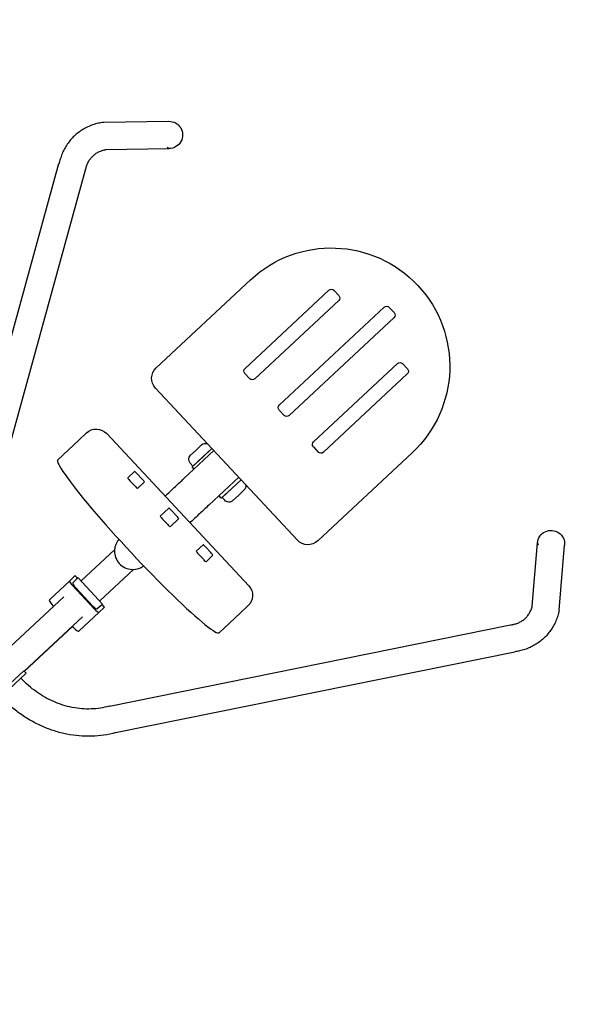
# Model space of a CAD drawing. Extents: x 1904 to 4046, y 66 to 3119.
# Drawn here: x 2959 to 2960, y 1604 to 1605 of the extents above; entities that cross this region are included whole.
import ezdxf

# ---------------------------------------------------------------- set-up
doc = ezdxf.new("R2010")
doc.units = 0
doc.header["$MEASUREMENT"] = 0
doc.layers.add('10VISTAS Y PROYECCIONES', color=45, linetype='CONTINUOUS', lineweight=5)
doc.layers.add('MUEBLES', color=7, linetype='CONTINUOUS', lineweight=13)
doc.layers.add('juegos', color=7, linetype='CONTINUOUS')

# ---------------------------------------------------------------- blocks, each defined once
blk = doc.blocks.new('dorsalera doble')
at = {"layer": 'juegos'}
for p, q in [((56258.3509, 33229.4482), (56258.2838, 33229.3872)), ((56258.9196, 33229.1512), (56258.4359, 33229.4486)), ((56258.3749, 33229.4186), (56258.3093, 33229.359)), ((56258.9007, 33229.1182), (56258.4148, 33229.4169)), ((56258.5312, 33229.1478), (56258.3512, 33229.1478)), ((56258.679, 33229.1478), (56258.6642, 33229.1478)), ((56258.679, 33229.1478), (56258.7189, 33229.1478)), ((56258.5512, 33228.8378), (56258.5512, 33229.1278)), ((56258.6442, 33228.8378), (56258.6442, 33229.1278)), ((56258.2762, 33229.0478), (56258.2762, 33229.0578)), ((56258.2812, 33229.0628), (56258.4412, 33229.0628)), ((56258.4462, 33229.0578), (56258.4462, 33229.0478)), ((56258.6513, 33229.0478), (56258.6513, 33229.0578)), ((56258.6517, 33229.0628), (56258.6649, 33229.0628)), ((56258.6653, 33229.0578), (56258.6653, 33229.0478)), ((56258.4412, 33229.0428), (56258.2812, 33229.0428)), ((56258.6649, 33229.0428), (56258.6517, 33229.0428)), ((56258.5688, 33229.0262), (56258.5583, 33229.0262)), ((56258.5793, 33229.0262), (56258.5688, 33229.0262)), ((56258.5873, 33229.0182), (56258.5873, 33229.0128)), ((56258.8115, 33229.0131), (56258.812, 33229.0131)), ((56258.8115, 33229.0081), (56258.8115, 33229.0131)), ((56258.812, 33229.0131), (56258.8218, 33229.0131)), ((56258.8607, 33229.0131), (56258.8218, 33229.0131)), ((56258.5512, 33229.0127), (56258.5688, 33229.0127)), ((56258.5512, 33229.0126), (56258.5688, 33229.0126)), ((56258.6083, 33229.0086), (56258.5512, 33229.0086)), ((56258.5688, 33229.0127), (56258.5873, 33229.0128)), ((56258.5688, 33229.0126), (56258.5888, 33229.0126)), ((56258.5888, 33229.0086), (56258.5888, 33229.0126)), ((56258.8105, 33229.002), (56258.7467, 33229.002)), ((56258.8105, 33229.0081), (56258.8135, 33229.0081)), ((56258.8105, 33229.0081), (56258.8105, 33228.9581)), ((56258.8206, 33229.0081), (56258.8135, 33229.0081)), ((56258.8225, 33229.0001), (56258.8225, 33228.9661)), ((56258.8236, 33228.9611), (56258.8236, 33229.0051)), ((56258.9543, 33229.0022), (56258.8431, 33229.0022)), ((56258.8625, 33229.0022), (56258.8625, 33229.0051)), ((56258.2362, 33228.9778), (56258.2362, 33228.9878)), ((56258.2412, 33228.9928), (56258.4412, 33228.9928)), ((56258.4462, 33228.9878), (56258.4462, 33228.9778)), ((56258.6513, 33228.9778), (56258.6513, 33228.9878)), ((56258.6517, 33228.9928), (56258.6682, 33228.9928)), ((56258.6686, 33228.9878), (56258.6686, 33228.9778)), ((56258.4412, 33228.9728), (56258.2412, 33228.9728)), ((56258.6682, 33228.9728), (56258.6517, 33228.9728)), ((56258.8105, 33228.9639), (56258.7461, 33228.9639)), ((56258.8135, 33228.9581), (56258.8105, 33228.9581)), ((56258.8115, 33228.9531), (56258.8115, 33228.9581)), ((56258.8135, 33228.9581), (56258.8206, 33228.9581)), ((56258.9543, 33228.9641), (56258.8431, 33228.9641)), ((56258.8625, 33228.9611), (56258.8625, 33228.9641)), ((56258.9543, 33228.9639), (56258.8625, 33228.9639)), ((56258.9543, 33228.965), (56258.9982, 33228.965)), ((56258.9543, 33228.9603), (56258.9543, 33228.965)), ((56258.9543, 33228.9603), (56258.9982, 33228.9603)), ((56258.9643, 33228.9598), (56258.9643, 33228.9603)), ((56258.6083, 33228.9578), (56258.5512, 33228.9578)), ((56258.5512, 33228.9531), (56258.5688, 33228.9531)), ((56258.5688, 33228.9531), (56258.5888, 33228.9531)), ((56258.5688, 33228.9531), (56258.5873, 33228.9531)), ((56258.5873, 33228.9531), (56258.5873, 33228.9476)), ((56258.5888, 33228.9531), (56258.5888, 33228.9578)), ((56258.812, 33228.9531), (56258.8115, 33228.9531)), ((56258.8218, 33228.9531), (56258.812, 33228.9531)), ((56258.8218, 33228.9531), (56258.8607, 33228.9531)), ((56258.5583, 33228.9396), (56258.5688, 33228.9396)), ((56258.5688, 33228.9396), (56258.5793, 33228.9396)), ((56258.2762, 33228.9078), (56258.2762, 33228.9178)), ((56258.2812, 33228.9228), (56258.4412, 33228.9228)), ((56258.4462, 33228.9178), (56258.4462, 33228.9078)), ((56258.6513, 33228.9078), (56258.6513, 33228.9178)), ((56258.6517, 33228.9228), (56258.6649, 33228.9228)), ((56258.6653, 33228.9178), (56258.6653, 33228.9078)), ((56258.4412, 33228.9028), (56258.2812, 33228.9028)), ((56258.6649, 33228.9028), (56258.6517, 33228.9028)), ((56258.9007, 33228.8476), (56258.4148, 33228.5489)), ((56258.3512, 33228.8178), (56258.5312, 33228.8178)), ((56258.9196, 33228.8146), (56258.4359, 33228.5172)), ((56258.6642, 33228.8178), (56258.679, 33228.8178)), ((56258.679, 33228.8178), (56258.7189, 33228.8178)), ((56258.3749, 33228.5472), (56258.3093, 33228.6068)), ((56258.3509, 33228.5176), (56258.2838, 33228.5786))]:
    blk.add_line(p, q, dxfattribs=at)
for centre, radius, start, end in [((56258.2965, 33229.3731), 0.019, 132.0128, 312.2587), ((56258.3512, 33228.9828), 0.165, 90, 270), ((56258.5312, 33229.1278), 0.02, 0, 90), ((56258.6642, 33229.1278), 0.02, 90, 180), ((56258.2812, 33229.0578), 0.005, 90, 180), ((56258.4412, 33229.0578), 0.005, 0, 90), ((56258.2812, 33229.0478), 0.005, 180, 270), ((56258.4412, 33229.0478), 0.005, 270, 0), ((56258.5583, 33229.0182), 0.008, 90.0292, 152.0421), ((56258.5793, 33229.0182), 0.008, 0.0292, 90.0292), ((56258.2412, 33228.9878), 0.005, 90, 180), ((56258.4412, 33228.9878), 0.005, 0, 90), ((56258.2412, 33228.9778), 0.005, 180, 270), ((56258.4412, 33228.9778), 0.005, 270, 0), ((56258.5793, 33228.9476), 0.008, 269.9708, 359.9708), ((56258.5583, 33228.9476), 0.008, 207.9579, 269.9708), ((56258.2812, 33228.9178), 0.005, 90, 180), ((56258.4412, 33228.9178), 0.005, 0, 90), ((56258.2812, 33228.9078), 0.005, 180, 270), ((56258.4412, 33228.9078), 0.005, 270, 0), ((56258.5312, 33228.8378), 0.02, 270, 0), ((56258.6642, 33228.8378), 0.02, 180, 270), ((56258.2965, 33228.5927), 0.019, 47.7413, 227.9872)]:
    blk.add_arc(centre, radius, start, end, dxfattribs=at)
at = {"layer": 'juegos', "extrusion": (-2.07055e-16, -1.64973e-17, -1)}
blk.add_ellipse((56258.2965, 33229.3731), major_axis=(0.0128, -0.0141), ratio=0.371926, start_param=5.891881, end_param=6.283185, dxfattribs=at)
at = {"layer": 'juegos', "extrusion": (-2.22045e-16, -1.81881e-17, -1)}
for centre, major_axis, start_param, end_param in [((56258.7189, 33228.9828), (0, 0.165), 0, 3.141593), ((56258.6517, 33229.0578), (0, 0.005), 4.712389, 6.283185), ((56258.6517, 33229.0478), (0, 0.005), 3.141593, 4.712389), ((56258.6649, 33229.0478), (0, -0.005), 4.712389, 6.283185), ((56258.6517, 33228.9878), (0, 0.005), 4.712389, 6.283185), ((56258.6517, 33228.9778), (0, 0.005), 3.141593, 4.712389), ((56258.6682, 33228.9778), (0, -0.005), 4.712389, 6.283185), ((56258.6517, 33228.9178), (0, 0.005), 4.712389, 6.283185), ((56258.6517, 33228.9078), (0, 0.005), 3.141593, 4.712389), ((56258.6649, 33228.9078), (0, -0.005), 4.712389, 6.283185)]:
    blk.add_ellipse(centre, major_axis=major_axis, ratio=0.082469, start_param=start_param, end_param=end_param, dxfattribs=at)
at = {"layer": 'juegos', "extrusion": (-2.22045e-16, 1.81881e-17, -1)}
for centre in [(56258.6649, 33229.0578), (56258.6682, 33228.9878), (56258.6649, 33228.9178)]:
    blk.add_ellipse(centre, major_axis=(0, 0.005), ratio=0.082469, start_param=0, end_param=1.570796, dxfattribs=at)
at = {"layer": 'juegos', "extrusion": (-2.22045e-16, 4.8809e-17, -1)}
for centre in [(56258.8218, 33229.0051), (56258.8607, 33229.0051), (56258.8206, 33229.0001)]:
    blk.add_ellipse(centre, major_axis=(0, 0.008), ratio=0.231607, start_param=0, end_param=1.570796, dxfattribs=at)
at = {"layer": 'juegos', "extrusion": (-2.22045e-16, -4.8809e-17, -1)}
for centre in [(56258.8206, 33228.9661), (56258.8218, 33228.9611), (56258.8607, 33228.9611)]:
    blk.add_ellipse(centre, major_axis=(0, -0.008), ratio=0.231607, start_param=4.712389, end_param=6.283185, dxfattribs=at)
at = {"layer": 'juegos', "extrusion": (-2.07055e-16, 1.64973e-17, -1)}
blk.add_ellipse((56258.2965, 33228.5927), major_axis=(0.0128, 0.0141), ratio=0.371926, start_param=0, end_param=0.391304, dxfattribs=at)
at = {"layer": 'juegos'}
for points, knots in [([(56258.3512, 33229.4481), (56258.3533, 33229.4497), (56258.3555, 33229.4511), (56258.3599, 33229.4536), (56258.3622, 33229.4548), (56258.3669, 33229.4569), (56258.3693, 33229.4578), (56258.3742, 33229.4593), (56258.3766, 33229.46), (56258.3816, 33229.461), (56258.3841, 33229.4614), (56258.3891, 33229.4619), (56258.3916, 33229.462), (56258.3966, 33229.462), (56258.3991, 33229.4618), (56258.4041, 33229.4613), (56258.4066, 33229.4609), (56258.4115, 33229.4598), (56258.4139, 33229.4591), (56258.4187, 33229.4575), (56258.4211, 33229.4565), (56258.4257, 33229.4544), (56258.428, 33229.4532), (56258.4322, 33229.4508), (56258.4341, 33229.4496), (56258.4359, 33229.4483)], [0, 0, 0, 0, 8.221743, 8.221743, 16.422172, 16.422172, 24.593551, 24.593551, 32.738424, 32.738424, 40.861391, 40.861391, 48.968835, 48.968835, 57.068438, 57.068438, 65.168526, 65.168526, 73.277362, 73.277362, 81.402443, 81.402443, 89.549893, 89.549893, 96.749478, 96.749478, 96.749478, 96.749478]), ([(56258.4146, 33229.4168), (56258.4132, 33229.4179), (56258.4117, 33229.4188), (56258.4087, 33229.4205), (56258.4071, 33229.4212), (56258.4039, 33229.4224), (56258.4023, 33229.4229), (56258.399, 33229.4236), (56258.3973, 33229.4238), (56258.394, 33229.424), (56258.3923, 33229.424), (56258.3889, 33229.4237), (56258.3871, 33229.4234), (56258.3838, 33229.4226), (56258.3821, 33229.422), (56258.3789, 33229.4206), (56258.3773, 33229.4198), (56258.3754, 33229.4187), (56258.3751, 33229.4185), (56258.3747, 33229.4182)], [0, 0, 0, 0, 6.359557, 6.359557, 12.761452, 12.761452, 19.275399, 19.275399, 25.901741, 25.901741, 32.613767, 32.613767, 39.354116, 39.354116, 46.05211, 46.05211, 52.653352, 52.653352, 54.122256, 54.122256, 54.122256, 54.122256]), ([(56258.3092, 33229.3589), (56258.3093, 33229.359), (56258.3095, 33229.3592), (56258.3101, 33229.36), (56258.3103, 33229.3608), (56258.3103, 33229.3619)], [147.758823, 147.758823, 147.758823, 147.758823, 149.367741, 149.367741, 155.653764, 155.653764, 155.653764, 155.653764]), ([(56258.6442, 33229.0086), (56258.6432, 33229.0086), (56258.6423, 33229.0086), (56258.6386, 33229.0086), (56258.6358, 33229.0086), (56258.6302, 33229.0086), (56258.6273, 33229.0086), (56258.6215, 33229.0086), (56258.6185, 33229.0086), (56258.6131, 33229.0086), (56258.6107, 33229.0086), (56258.6083, 33229.0086)], [97.220259, 97.220259, 97.220259, 97.220259, 100.440388, 100.440388, 109.5708, 109.5708, 118.701212, 118.701212, 127.831623, 127.831623, 135.172937, 135.172937, 135.172937, 135.172937]), ([(56258.7323, 33229.0085), (56258.7351, 33229.0082), (56258.7378, 33229.0074), (56258.742, 33229.0055), (56258.7436, 33229.0045), (56258.7467, 33229.0021), (56258.748, 33229.0008), (56258.7492, 33228.9993), (56258.7513, 33228.9967), (56258.7529, 33228.9938), (56258.7548, 33228.9875), (56258.7552, 33228.9842), (56258.7546, 33228.9776), (56258.7536, 33228.9744), (56258.7506, 33228.9685), (56258.7485, 33228.9659), (56258.7435, 33228.9617), (56258.7406, 33228.96), (56258.7358, 33228.9585), (56258.7341, 33228.9581), (56258.7324, 33228.9579)], [140.344632, 140.344632, 140.344632, 140.344632, 148.670047, 148.670047, 154.417873, 154.417873, 160.167139, 160.167139, 160.167139, 170.084014, 170.084014, 179.993191, 179.993191, 189.899583, 189.899583, 199.810434, 199.810434, 209.727987, 209.727987, 214.963337, 214.963337, 214.963337, 214.963337]), ([(56258.9471, 33228.8929), (56258.9493, 33228.8969), (56258.9514, 33228.9009), (56258.955, 33228.9093), (56258.9566, 33228.9137), (56258.9594, 33228.9225), (56258.9605, 33228.9271), (56258.9624, 33228.9362), (56258.9631, 33228.9409), (56258.9641, 33228.9503), (56258.9643, 33228.955), (56258.9643, 33228.9598)], [4.1419033, 4.1419033, 4.1419033, 4.1419033, 4.2560004, 4.2560004, 4.3700976, 4.3700976, 4.4841947, 4.4841947, 4.5982918, 4.5982918, 4.712389, 4.712389, 4.712389, 4.712389]), ([(56258.9802, 33228.8743), (56258.9831, 33228.8794), (56258.9857, 33228.8847), (56258.9904, 33228.8955), (56258.9925, 33228.9011), (56258.996, 33228.9124), (56258.9975, 33228.9182), (56258.9999, 33228.9299), (56259.0008, 33228.9358), (56259.002, 33228.9478), (56259.0023, 33228.9538), (56259.0023, 33228.9598)], [4.1419033, 4.1419033, 4.1419033, 4.1419033, 4.2560004, 4.2560004, 4.3700976, 4.3700976, 4.4841947, 4.4841947, 4.5982918, 4.5982918, 4.712389, 4.712389, 4.712389, 4.712389]), ([(56258.6083, 33228.9578), (56258.6113, 33228.9578), (56258.6143, 33228.9578), (56258.6203, 33228.9578), (56258.6232, 33228.9578), (56258.629, 33228.9578), (56258.6319, 33228.9578), (56258.6375, 33228.9578), (56258.6402, 33228.9578), (56258.6434, 33228.9578), (56258.6438, 33228.9578), (56258.6442, 33228.9578)], [0, 0, 0, 0, 9.136276, 9.136276, 18.266681, 18.266681, 27.397093, 27.397093, 36.527504, 36.527504, 37.951897, 37.951897, 37.951897, 37.951897]), ([(56258.901, 33228.8478), (56258.9047, 33228.8496), (56258.9083, 33228.8517), (56258.9153, 33228.8565), (56258.9187, 33228.8591), (56258.9252, 33228.8647), (56258.9284, 33228.8678), (56258.9343, 33228.8743), (56258.9371, 33228.8778), (56258.9424, 33228.8851), (56258.9449, 33228.8889), (56258.9471, 33228.8929)], [3.5593834, 3.5593834, 3.5593834, 3.5593834, 3.6758874, 3.6758874, 3.7923914, 3.7923914, 3.9088953, 3.9088953, 4.0253993, 4.0253993, 4.1419033, 4.1419033, 4.1419033, 4.1419033]), ([(56258.9195, 33228.8146), (56258.9245, 33228.8171), (56258.9293, 33228.82), (56258.9387, 33228.8264), (56258.9432, 33228.8299), (56258.9518, 33228.8375), (56258.9559, 33228.8416), (56258.9637, 33228.8502), (56258.9673, 33228.8547), (56258.9742, 33228.8642), (56258.9773, 33228.8691), (56258.9802, 33228.8743)], [3.5699224, 3.5699224, 3.5699224, 3.5699224, 3.6836283, 3.6836283, 3.7981971, 3.7981971, 3.9127658, 3.9127658, 4.0273345, 4.0273345, 4.1419033, 4.1419033, 4.1419033, 4.1419033]), ([(56258.3092, 33228.6069), (56258.3093, 33228.6068), (56258.3095, 33228.6066), (56258.3101, 33228.6058), (56258.3103, 33228.605), (56258.3103, 33228.6039)], [147.758823, 147.758823, 147.758823, 147.758823, 149.367741, 149.367741, 155.653764, 155.653764, 155.653764, 155.653764]), ([(56258.4146, 33228.5488), (56258.4132, 33228.5477), (56258.4117, 33228.5467), (56258.4087, 33228.5451), (56258.4071, 33228.5443), (56258.4039, 33228.5431), (56258.4023, 33228.5427), (56258.399, 33228.5419), (56258.3973, 33228.5417), (56258.394, 33228.5415), (56258.3923, 33228.5415), (56258.3889, 33228.5418), (56258.3871, 33228.5421), (56258.3838, 33228.543), (56258.3821, 33228.5436), (56258.3789, 33228.5449), (56258.3773, 33228.5457), (56258.3754, 33228.5469), (56258.3751, 33228.5471), (56258.3747, 33228.5473)], [0, 0, 0, 0, 6.359557, 6.359557, 12.761452, 12.761452, 19.275399, 19.275399, 25.901741, 25.901741, 32.613767, 32.613767, 39.354116, 39.354116, 46.05211, 46.05211, 52.653352, 52.653352, 54.122256, 54.122256, 54.122256, 54.122256]), ([(56258.3512, 33228.5174), (56258.3533, 33228.5159), (56258.3555, 33228.5145), (56258.3599, 33228.5119), (56258.3622, 33228.5108), (56258.3669, 33228.5087), (56258.3693, 33228.5078), (56258.3742, 33228.5062), (56258.3766, 33228.5056), (56258.3816, 33228.5045), (56258.3841, 33228.5042), (56258.3891, 33228.5036), (56258.3916, 33228.5035), (56258.3966, 33228.5036), (56258.3991, 33228.5037), (56258.4041, 33228.5043), (56258.4066, 33228.5047), (56258.4115, 33228.5058), (56258.4139, 33228.5065), (56258.4187, 33228.5081), (56258.4211, 33228.509), (56258.4257, 33228.5111), (56258.428, 33228.5123), (56258.4322, 33228.5147), (56258.4341, 33228.516), (56258.4359, 33228.5173)], [0, 0, 0, 0, 8.221743, 8.221743, 16.422172, 16.422172, 24.593551, 24.593551, 32.738424, 32.738424, 40.861391, 40.861391, 48.968835, 48.968835, 57.068438, 57.068438, 65.168526, 65.168526, 73.277362, 73.277362, 81.402443, 81.402443, 89.549893, 89.549893, 96.749478, 96.749478, 96.749478, 96.749478])]:
    blk.add_open_spline(points, degree=3, knots=knots, dxfattribs=at)
for points in [[(56258.9007, 33228.8476), (56258.9008, 33228.8477), (56258.9009, 33228.8477), (56258.901, 33228.8478)], [(56258.4146, 33228.5488), (56258.4147, 33228.5488), (56258.4148, 33228.5489), (56258.4148, 33228.5489)]]:
    blk.add_open_spline(points, degree=3, dxfattribs=at)

msp = doc.modelspace()

# ---------------------------------------------------------------- linework, layer by layer
at = {"layer": '10VISTAS Y PROYECCIONES'}
for radius in [7.959, 5.7691, 5.6191]:
    msp.add_circle((2961.3989, 1600.6369), radius, dxfattribs=at)

# ---------------------------------------------------------------- block references
at = {"layer": 'MUEBLES', "xscale": -1, "rotation": 43.02853677158554}
msp.add_blockref('dorsalera doble', (66759.2776, 15702.2718), dxfattribs=at)

doc.saveas('drawing.dxf')
